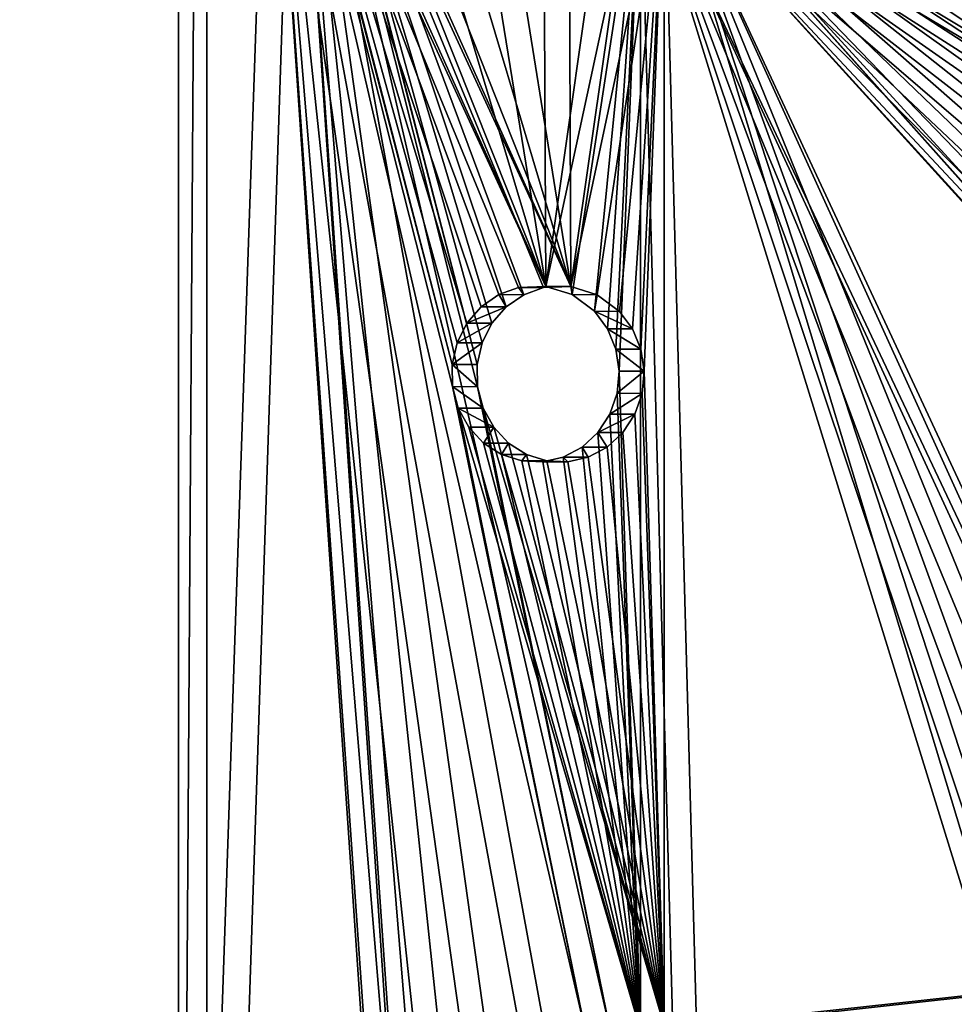
# Model space of a CAD drawing. Units: millimetres. Extents: x -6371 to 2312, y -1039 to 4210.
# Drawn here: x -4375 to -4216, y 247 to 415 of the extents above; entities that cross this region are included whole.
import ezdxf

# ---------------------------------------------------------------- set-up
doc = ezdxf.new("R2010")
doc.units = ezdxf.units.MM
doc.layers.get('0').update_dxf_attribs({"true_color": 0xff5454})

# ---------------------------------------------------------------- blocks, each defined once
blk = doc.blocks.new('Component#11')
at = {"color": 94, "true_color": 0x009900}
for p, q in [((0, 915.28, 234.69), (737.3, 915.28, 234.69)), ((0, 910.48, 220.47), (732.3, 910.48, 220.48)), ((319.05, 867.63, 250.77), (322.7, 868.59, 250.45)), ((322.7, 868.59, 250.45), (322.68, 864.34, 236.05)), ((322.7, 868.59, 250.45), (326.48, 868.66, 250.43)), ((326.48, 868.66, 250.43), (326.47, 864.4, 236.03)), ((326.48, 868.66, 250.43), (330.17, 867.83, 250.71)), ((330.17, 867.83, 250.71), (330.15, 863.57, 236.31)), ((330.17, 867.83, 250.71), (333.51, 866.16, 251.27)), ((315.78, 865.84, 251.38), (319.05, 867.63, 250.77)), ((319.05, 867.63, 250.77), (319.04, 863.38, 236.38)), ((333.51, 866.16, 251.27), (333.5, 861.9, 236.88)), ((333.51, 866.16, 251.27), (336.31, 863.74, 252.09)), ((313.07, 863.33, 252.23), (315.78, 865.84, 251.38)), ((315.78, 865.84, 251.38), (315.76, 861.58, 236.98)), ((311.12, 860.26, 253.26), (313.07, 863.33, 252.23)), ((313.07, 863.33, 252.23), (313.06, 859.07, 237.83)), ((319.04, 863.38, 236.38), (315.76, 861.58, 236.98)), ((322.68, 864.34, 236.05), (319.04, 863.38, 236.38)), ((326.47, 864.4, 236.03), (322.68, 864.34, 236.05)), ((330.15, 863.57, 236.31), (326.47, 864.4, 236.03)), ((333.5, 861.9, 236.88), (330.15, 863.57, 236.31)), ((336.31, 863.74, 252.09), (336.3, 859.48, 237.69)), ((336.31, 863.74, 252.09), (338.39, 860.74, 253.1)), ((315.76, 861.58, 236.98), (313.06, 859.07, 237.83)), ((336.3, 859.48, 237.69), (333.5, 861.9, 236.88)), ((310.03, 856.82, 254.43), (311.12, 860.26, 253.26)), ((311.12, 860.26, 253.26), (311.1, 856, 238.87)), ((338.37, 856.48, 238.71), (336.3, 859.48, 237.69)), ((338.39, 860.74, 253.1), (338.37, 856.48, 238.71)), ((338.39, 860.74, 253.1), (339.61, 857.34, 254.25)), ((313.06, 859.07, 237.83), (311.1, 856, 238.87)), ((309.89, 853.23, 255.64), (310.03, 856.82, 254.43)), ((310.03, 856.82, 254.43), (310.02, 852.56, 240.03)), ((339.59, 853.09, 239.85), (338.37, 856.48, 238.71)), ((339.61, 857.34, 254.25), (339.59, 853.09, 239.85)), ((339.61, 857.34, 254.25), (339.79, 852.69, 255.82)), ((311.1, 856, 238.87), (310.02, 852.56, 240.03)), ((309.89, 853.23, 255.64), (309.87, 848.97, 241.24)), ((310.69, 849.73, 256.82), (309.89, 853.23, 255.64)), ((339.79, 852.69, 255.82), (338.38, 848.22, 257.33)), ((339.78, 848.43, 241.43), (339.59, 853.09, 239.85)), ((339.79, 852.69, 255.82), (339.78, 848.43, 241.43)), ((310.02, 852.56, 240.03), (309.87, 848.97, 241.24)), ((310.69, 849.73, 256.82), (310.68, 845.47, 242.43)), ((312.39, 846.52, 257.9), (310.69, 849.73, 256.82)), ((309.87, 848.97, 241.24), (310.68, 845.47, 242.43)), ((338.38, 848.22, 257.33), (335.53, 844.42, 258.61)), ((338.37, 843.96, 242.94), (339.78, 848.43, 241.43)), ((338.38, 848.22, 257.33), (338.37, 843.96, 242.94)), ((312.39, 846.52, 257.9), (312.38, 842.26, 243.51)), ((314.88, 843.82, 258.81), (312.39, 846.52, 257.9)), ((310.68, 845.47, 242.43), (312.38, 842.26, 243.51)), ((335.53, 844.42, 258.61), (332.54, 842.22, 259.36)), ((335.53, 844.42, 258.61), (335.52, 840.16, 244.22)), ((314.88, 843.82, 258.81), (314.87, 839.56, 244.42)), ((318.01, 841.79, 259.5), (314.88, 843.82, 258.81)), ((335.52, 840.16, 244.22), (338.37, 843.96, 242.94)), ((312.38, 842.26, 243.51), (314.87, 839.56, 244.42)), ((318.01, 841.79, 259.5), (317.99, 837.54, 245.1)), ((321.57, 840.57, 259.91), (318.01, 841.79, 259.5)), ((332.54, 842.22, 259.36), (329.07, 840.79, 259.84)), ((332.54, 842.22, 259.36), (332.53, 837.96, 244.96)), ((314.87, 839.56, 244.42), (317.99, 837.54, 245.1)), ((321.57, 840.57, 259.91), (321.55, 836.31, 245.52)), ((325.33, 840.23, 260.03), (321.57, 840.57, 259.91)), ((325.33, 840.23, 260.03), (325.32, 835.97, 245.63)), ((329.07, 840.79, 259.84), (325.33, 840.23, 260.03)), ((329.07, 840.79, 259.84), (329.06, 836.53, 245.44)), ((332.53, 837.96, 244.96), (335.52, 840.16, 244.22)), ((329.06, 836.53, 245.44), (332.53, 837.96, 244.96)), ((212.94, 836.58, 261.26), (414.68, 836.59, 261.26)), ((317.99, 837.54, 245.1), (321.55, 836.31, 245.52)), ((321.55, 836.31, 245.52), (325.32, 835.97, 245.63)), ((325.32, 835.97, 245.63), (329.06, 836.53, 245.44)), ((213.7, 832.52, 246.8), (414.55, 832.52, 246.8))]:
    blk.add_line(p, q, dxfattribs=at)
mesh = blk.add_polyface(dxfattribs=at)
corners = [(48.71, 836.58, 261.26), (0, 915.28, 234.69), (0, 836.58, 261.26), (48.57, 837.98, 260.79), (122.23, 836.58, 261.26), (78.57, 836.61, 261.25), (78.56, 836.58, 261.26), (212.94, 836.58, 261.26), (310.69, 849.73, 256.82), (309.89, 853.23, 255.64), (312.39, 846.52, 257.9), (314.88, 843.82, 258.81), (318.01, 841.79, 259.5), (321.57, 840.57, 259.91), (325.33, 840.23, 260.03), (414.68, 836.59, 261.26), (329.07, 840.79, 259.84), (332.54, 842.22, 259.36), (335.53, 844.42, 258.61), (338.38, 848.22, 257.33), (339.79, 852.69, 255.82), (411.33, 842.53, 259.25), (408.66, 853.06, 255.69), (549.52, 836.59, 261.26), (493.23, 837.58, 260.92), (492.49, 836.59, 261.26), (498.07, 851.53, 256.21), (549.48, 836.88, 261.16), (582.14, 836.59, 261.26), (579.56, 836.73, 261.21), (579.54, 836.59, 261.26), (649.85, 836.59, 261.26), (649.83, 836.71, 261.22), (737.3, 836.58, 261.26), (680.09, 836.71, 261.22), (680.07, 836.59, 261.26), (446.53, 899.94, 239.87), (737.3, 915.28, 234.69), (160.91, 880.47, 246.44), (149.71, 877.43, 247.47), (59.41, 851.26, 256.3), (55.94, 849.84, 256.78), (52.96, 847.64, 257.52), (50.65, 844.81, 258.48), (49.15, 841.52, 259.59), (63.14, 851.81, 256.12), (66.9, 851.46, 256.23), (70.45, 850.24, 256.65), (73.57, 848.21, 257.33), (76.05, 845.51, 258.24), (78.09, 841.26, 259.68), (139.67, 871.81, 249.36), (131.44, 863.99, 252.01), (125.56, 854.45, 255.22), (122.39, 843.83, 258.81), (172.55, 880.74, 246.35), (183.88, 878.22, 247.2), (194.17, 873.08, 248.93), (202.75, 865.65, 251.44), (209.07, 856.4, 254.57), (212.73, 845.93, 258.1), (322.7, 868.59, 250.45), (319.05, 867.63, 250.77), (315.78, 865.84, 251.38), (313.07, 863.33, 252.23), (311.12, 860.26, 253.26), (310.03, 856.82, 254.43), (326.48, 868.66, 250.43), (435.55, 896.92, 240.88), (330.17, 867.83, 250.71), (333.51, 866.16, 251.27), (336.31, 863.74, 252.09), (338.39, 860.74, 253.1), (339.61, 857.34, 254.25), (425.73, 891.39, 242.75), (417.68, 883.7, 245.35), (411.94, 874.33, 248.51), (408.87, 863.9, 252.04), (457.96, 900.23, 239.77), (469.09, 897.8, 240.59), (479.22, 892.79, 242.28), (487.7, 885.52, 244.73), (493.98, 876.47, 247.79), (497.65, 866.21, 251.25), (560.68, 850.61, 256.52), (557.05, 849.19, 257), (553.93, 846.94, 257.76), (551.53, 844, 258.75), (550.01, 840.57, 259.91), (564.57, 851.08, 256.36), (568.46, 850.58, 256.53), (572.08, 849.15, 257.02), (575.19, 846.88, 257.78), (577.57, 843.9, 258.79), (579.07, 840.44, 259.96), (653.84, 847.26, 257.65), (651.47, 844.04, 258.74), (650.1, 840.32, 260), (657.05, 849.76, 256.81), (660.85, 851.33, 256.28), (664.96, 851.87, 256.1), (669.07, 851.33, 256.28), (672.87, 849.76, 256.81), (676.08, 847.26, 257.65), (678.45, 844.04, 258.74), (679.82, 840.32, 260)]
mesh.append_faces([[corners[k] for k in face] for face in [(0, 1, 2), (4, 5, 6), (23, 24, 25), (28, 29, 30), (33, 34, 35)]], dxfattribs={"vtx0": -1, "color": 94})
mesh.append_faces([[corners[k] for k in face] for face in [(8, 7, 10), (10, 7, 11), (11, 7, 12), (12, 7, 13), (13, 7, 14), (14, 15, 16), (16, 15, 17), (17, 15, 18), (18, 15, 19), (19, 15, 20), (24, 23, 26), (1, 36, 37), (38, 1, 39), (40, 1, 41), (41, 1, 42), (42, 1, 43), (43, 1, 44), (44, 1, 3), (39, 50, 51), (51, 5, 52), (52, 5, 53), (53, 5, 54), (54, 5, 4), (61, 60, 62), (62, 7, 63), (63, 7, 64), (64, 7, 65), (65, 7, 66), (66, 7, 9), (36, 67, 68), (68, 20, 74), (74, 20, 75), (75, 20, 76), (76, 20, 77), (77, 20, 22), (84, 26, 85), (85, 26, 86), (86, 26, 87), (87, 26, 88), (88, 26, 27), (95, 28, 96), (96, 28, 97), (97, 28, 32), (37, 34, 33)]], dxfattribs={"vtx0": -1, "vtx1": -1, "color": 94})
mesh.append_faces([[corners[k] for k in face] for face in [(36, 1, 38), (39, 1, 40), (36, 60, 61), (37, 26, 84), (37, 29, 28), (37, 28, 95)]], dxfattribs={"vtx0": -1, "vtx1": -1, "vtx2": -1, "color": 94})
mesh.append_faces([[corners[k] for k in face] for face in [(1, 0, 3), (7, 8, 9), (14, 7, 15), (20, 15, 21), (20, 21, 22), (26, 23, 27), (39, 40, 45), (39, 45, 46), (39, 46, 47), (39, 47, 48), (39, 48, 49), (39, 49, 50), (51, 50, 5), (36, 38, 55), (36, 55, 56), (36, 56, 57), (36, 57, 58), (36, 58, 59), (36, 59, 60), (62, 60, 7), (36, 61, 67), (68, 67, 69), (68, 69, 70), (68, 70, 71), (68, 71, 72), (68, 72, 73), (68, 73, 20), (37, 36, 78), (37, 78, 79), (37, 79, 80), (37, 80, 81), (37, 81, 82), (37, 82, 83), (37, 83, 26), (37, 84, 89), (37, 89, 90), (37, 90, 91), (37, 91, 92), (37, 92, 93), (37, 93, 94), (37, 94, 29), (37, 95, 98), (37, 98, 99), (37, 99, 100), (37, 100, 101), (37, 101, 102), (37, 102, 103), (37, 103, 104), (37, 104, 105), (37, 105, 34)]], dxfattribs={"vtx0": -1, "vtx2": -1, "color": 94})
mesh.append_faces([[corners[k] for k in face] for face in [(31, 32, 28)]], dxfattribs={"vtx1": -1, "color": 94})
mesh = blk.add_polyface(dxfattribs=at)
corners = [(0, 915.28, 234.69), (732.3, 910.48, 220.48), (0, 910.48, 220.47), (737.3, 915.28, 234.69), (737.3, 910.48, 220.47)]
mesh.append_faces([[corners[k] for k in face] for face in [(0, 1, 2)]], dxfattribs={"vtx0": -1, "color": 94})
mesh.append_faces([[corners[k] for k in face] for face in [(1, 0, 3)]], dxfattribs={"vtx0": -1, "vtx2": -1, "color": 94})
mesh.append_faces([[corners[k] for k in face] for face in [(3, 4, 1)]], dxfattribs={"vtx2": -1, "color": 94})
mesh = blk.add_polyface(dxfattribs=at)
corners = [(0, 910.48, 220.47), (161.66, 876.39, 231.99), (0, 832.52, 246.8), (446.57, 895.58, 225.5), (732.3, 910.48, 220.48), (150.46, 873.35, 233.01), (59.4, 847.15, 241.86), (55.93, 845.73, 242.34), (52.94, 843.53, 243.08), (50.63, 840.7, 244.04), (49.14, 837.41, 245.15), (48.56, 833.87, 246.34), (63.13, 847.7, 241.67), (66.89, 847.35, 241.79), (70.44, 846.13, 242.2), (73.55, 844.1, 242.89), (76.03, 841.4, 243.8), (78.07, 837.15, 245.23), (140.42, 867.73, 234.91), (78.55, 832.52, 246.8), (132.19, 859.91, 237.55), (126.31, 850.37, 240.77), (123.14, 839.75, 244.36), (122.99, 832.52, 246.8), (173.3, 876.66, 231.89), (184.63, 874.14, 232.74), (194.92, 869, 234.48), (203.5, 861.57, 236.99), (209.82, 852.32, 240.11), (213.48, 841.85, 243.65), (322.68, 864.34, 236.05), (319.04, 863.38, 236.38), (213.7, 832.52, 246.8), (315.76, 861.58, 236.98), (313.06, 859.07, 237.83), (311.1, 856, 238.87), (310.02, 852.56, 240.03), (309.87, 848.97, 241.24), (326.47, 864.4, 236.03), (435.59, 892.57, 226.52), (330.15, 863.57, 236.31), (333.5, 861.9, 236.88), (336.3, 859.48, 237.69), (338.37, 856.48, 238.71), (339.59, 853.09, 239.85), (339.78, 848.43, 241.43), (425.76, 887.04, 228.39), (417.72, 879.34, 230.99), (411.97, 869.98, 234.15), (408.9, 859.54, 237.67), (408.69, 848.71, 241.33), (457.99, 895.88, 225.4), (469.13, 893.45, 226.23), (479.26, 888.43, 227.92), (487.74, 881.17, 230.37), (494.01, 872.12, 233.43), (497.68, 861.86, 236.89), (498.11, 847.18, 241.85), (560.68, 846.37, 242.12), (557.05, 844.96, 242.6), (553.93, 842.71, 243.36), (551.53, 839.77, 244.35), (550.01, 836.33, 245.51), (549.48, 832.65, 246.75), (564.57, 846.85, 241.96), (568.46, 846.35, 242.13), (572.08, 844.92, 242.61), (575.19, 842.64, 243.38), (577.57, 839.67, 244.38), (579.07, 836.21, 245.55), (579.56, 832.5, 246.8), (653.84, 843.25, 243.18), (651.47, 840.02, 244.27), (650.1, 836.3, 245.52), (649.83, 832.69, 246.74), (657.05, 845.74, 242.33), (660.85, 847.32, 241.8), (664.96, 847.85, 241.62), (669.07, 847.32, 241.8), (672.87, 845.74, 242.33), (676.08, 843.25, 243.18), (678.45, 840.02, 244.27), (679.82, 836.3, 245.52), (680.09, 832.69, 246.74), (737.3, 832.52, 246.8), (680.06, 832.52, 246.8), (737.3, 910.48, 220.47), (649.86, 832.52, 246.8), (493.27, 833.23, 246.56), (549.5, 832.52, 246.8), (492.73, 832.52, 246.8), (325.32, 835.97, 245.63), (414.55, 832.52, 246.8), (321.55, 836.31, 245.52), (317.99, 837.54, 245.1), (314.87, 839.56, 244.42), (312.38, 842.26, 243.51), (310.68, 845.47, 242.43), (329.06, 836.53, 245.44), (332.53, 837.96, 244.96), (335.52, 840.16, 244.22), (338.37, 843.96, 242.94), (411.37, 838.18, 244.89), (48.69, 832.52, 246.8)]
mesh.append_faces([[corners[k] for k in face] for face in [(19, 22, 23), (83, 84, 85), (84, 4, 86), (88, 89, 90)]], dxfattribs={"vtx0": -1, "color": 94})
mesh.append_faces([[corners[k] for k in face] for face in [(0, 1, 2), (6, 5, 12), (12, 5, 13), (13, 5, 14), (14, 5, 15), (15, 5, 16), (16, 5, 17), (17, 18, 19), (1, 3, 24), (24, 3, 25), (25, 3, 26), (26, 3, 27), (27, 3, 28), (28, 3, 29), (29, 31, 32), (30, 3, 38), (38, 39, 40), (40, 39, 41), (41, 39, 42), (42, 39, 43), (43, 39, 44), (44, 39, 45), (3, 4, 51), (51, 4, 52), (52, 4, 53), (53, 4, 54), (54, 4, 55), (55, 4, 56), (56, 4, 57), (58, 4, 64), (64, 4, 65), (65, 4, 66), (66, 4, 67), (67, 4, 68), (68, 4, 69), (69, 4, 70), (71, 4, 75), (75, 4, 76), (76, 4, 77), (77, 4, 78), (78, 4, 79), (79, 4, 80), (80, 4, 81), (81, 4, 82), (82, 4, 83), (89, 57, 63), (32, 91, 92), (91, 32, 93), (93, 32, 94), (94, 32, 95), (95, 32, 96), (96, 32, 97), (97, 32, 37), (92, 45, 102), (102, 45, 50)]], dxfattribs={"vtx0": -1, "vtx1": -1, "color": 94})
mesh.append_faces([[corners[k] for k in face] for face in [(1, 0, 3), (2, 5, 6), (29, 3, 30), (57, 4, 58), (70, 4, 71), (84, 83, 4)]], dxfattribs={"vtx0": -1, "vtx1": -1, "vtx2": -1, "color": 94})
mesh.append_faces([[corners[k] for k in face] for face in [(3, 0, 4), (2, 1, 5), (2, 6, 7), (2, 7, 8), (2, 8, 9), (2, 9, 10), (2, 10, 11), (17, 5, 18), (19, 18, 20), (19, 20, 21), (19, 21, 22), (29, 30, 31), (32, 31, 33), (32, 33, 34), (32, 34, 35), (32, 35, 36), (32, 36, 37), (38, 3, 39), (45, 39, 46), (45, 46, 47), (45, 47, 48), (45, 48, 49), (45, 49, 50), (57, 58, 59), (57, 59, 60), (57, 60, 61), (57, 61, 62), (57, 62, 63), (70, 71, 72), (70, 72, 73), (70, 73, 74), (89, 88, 57), (92, 91, 98), (92, 98, 99), (92, 99, 100), (92, 100, 101), (92, 101, 45)]], dxfattribs={"vtx0": -1, "vtx2": -1, "color": 94})
mesh.append_faces([[corners[k] for k in face] for face in [(87, 70, 74), (103, 2, 11)]], dxfattribs={"vtx1": -1, "color": 94})
mesh = blk.add_polyface(dxfattribs=at)
corners = [(322.7, 868.59, 250.45), (319.04, 863.38, 236.38), (322.68, 864.34, 236.05), (319.05, 867.63, 250.77)]
mesh.append_faces([[corners[k] for k in face] for face in [(0, 1, 2), (1, 0, 3)]], dxfattribs={"vtx0": -1, "color": 94})
mesh = blk.add_polyface(dxfattribs=at)
corners = [(326.48, 868.66, 250.43), (322.68, 864.34, 236.05), (326.47, 864.4, 236.03), (322.7, 868.59, 250.45)]
mesh.append_faces([[corners[k] for k in face] for face in [(0, 1, 2), (1, 0, 3)]], dxfattribs={"vtx0": -1, "color": 94})
mesh = blk.add_polyface(dxfattribs=at)
corners = [(330.15, 863.57, 236.31), (326.48, 868.66, 250.43), (326.47, 864.4, 236.03), (330.17, 867.83, 250.71)]
mesh.append_faces([[corners[k] for k in face] for face in [(0, 1, 2), (1, 0, 3)]], dxfattribs={"vtx0": -1, "color": 94})
mesh = blk.add_polyface(dxfattribs=at)
corners = [(333.5, 861.9, 236.88), (330.17, 867.83, 250.71), (330.15, 863.57, 236.31), (333.51, 866.16, 251.27)]
mesh.append_faces([[corners[k] for k in face] for face in [(0, 1, 2), (1, 0, 3)]], dxfattribs={"vtx0": -1, "color": 94})
mesh = blk.add_polyface(dxfattribs=at)
corners = [(319.05, 867.63, 250.77), (315.76, 861.58, 236.98), (319.04, 863.38, 236.38), (315.78, 865.84, 251.38)]
mesh.append_faces([[corners[k] for k in face] for face in [(0, 1, 2), (1, 0, 3)]], dxfattribs={"vtx0": -1, "color": 94})
mesh = blk.add_polyface(dxfattribs=at)
corners = [(336.3, 859.48, 237.69), (333.51, 866.16, 251.27), (333.5, 861.9, 236.88), (336.31, 863.74, 252.09)]
mesh.append_faces([[corners[k] for k in face] for face in [(0, 1, 2), (1, 0, 3)]], dxfattribs={"vtx0": -1, "color": 94})
mesh = blk.add_polyface(dxfattribs=at)
corners = [(315.76, 861.58, 236.98), (313.07, 863.33, 252.23), (313.06, 859.07, 237.83), (315.78, 865.84, 251.38)]
mesh.append_faces([[corners[k] for k in face] for face in [(0, 1, 2), (1, 0, 3)]], dxfattribs={"vtx0": -1, "color": 94})
mesh = blk.add_polyface(dxfattribs=at)
corners = [(313.06, 859.07, 237.83), (311.12, 860.26, 253.26), (311.1, 856, 238.87), (313.07, 863.33, 252.23)]
mesh.append_faces([[corners[k] for k in face] for face in [(0, 1, 2), (1, 0, 3)]], dxfattribs={"vtx0": -1, "color": 94})
mesh = blk.add_polyface(dxfattribs=at)
corners = [(338.39, 860.74, 253.1), (336.3, 859.48, 237.69), (338.37, 856.48, 238.71), (336.31, 863.74, 252.09)]
mesh.append_faces([[corners[k] for k in face] for face in [(0, 1, 2), (1, 0, 3)]], dxfattribs={"vtx0": -1, "color": 94})
mesh = blk.add_polyface(dxfattribs=at)
corners = [(311.1, 856, 238.87), (310.03, 856.82, 254.43), (310.02, 852.56, 240.03), (311.12, 860.26, 253.26)]
mesh.append_faces([[corners[k] for k in face] for face in [(0, 1, 2), (1, 0, 3)]], dxfattribs={"vtx0": -1, "color": 94})
mesh = blk.add_polyface(dxfattribs=at)
corners = [(339.61, 857.34, 254.25), (338.37, 856.48, 238.71), (339.59, 853.09, 239.85), (338.39, 860.74, 253.1)]
mesh.append_faces([[corners[k] for k in face] for face in [(0, 1, 2), (1, 0, 3)]], dxfattribs={"vtx0": -1, "color": 94})
mesh = blk.add_polyface(dxfattribs=at)
corners = [(310.02, 852.56, 240.03), (309.89, 853.23, 255.64), (309.87, 848.97, 241.24), (310.03, 856.82, 254.43)]
mesh.append_faces([[corners[k] for k in face] for face in [(0, 1, 2), (1, 0, 3)]], dxfattribs={"vtx0": -1, "color": 94})
mesh = blk.add_polyface(dxfattribs=at)
corners = [(339.79, 852.69, 255.82), (339.59, 853.09, 239.85), (339.78, 848.43, 241.43), (339.61, 857.34, 254.25)]
mesh.append_faces([[corners[k] for k in face] for face in [(0, 1, 2), (1, 0, 3)]], dxfattribs={"vtx0": -1, "color": 94})
mesh = blk.add_polyface(dxfattribs=at)
corners = [(309.87, 848.97, 241.24), (310.69, 849.73, 256.82), (310.68, 845.47, 242.43), (309.89, 853.23, 255.64)]
mesh.append_faces([[corners[k] for k in face] for face in [(0, 1, 2), (1, 0, 3)]], dxfattribs={"vtx0": -1, "color": 94})
mesh = blk.add_polyface(dxfattribs=at)
corners = [(338.38, 848.22, 257.33), (339.78, 848.43, 241.43), (338.37, 843.96, 242.94), (339.79, 852.69, 255.82)]
mesh.append_faces([[corners[k] for k in face] for face in [(0, 1, 2), (1, 0, 3)]], dxfattribs={"vtx0": -1, "color": 94})
mesh = blk.add_polyface(dxfattribs=at)
corners = [(310.68, 845.47, 242.43), (312.39, 846.52, 257.9), (312.38, 842.26, 243.51), (310.69, 849.73, 256.82)]
mesh.append_faces([[corners[k] for k in face] for face in [(0, 1, 2), (1, 0, 3)]], dxfattribs={"vtx0": -1, "color": 94})
mesh = blk.add_polyface(dxfattribs=at)
corners = [(335.53, 844.42, 258.61), (338.37, 843.96, 242.94), (335.52, 840.16, 244.22), (338.38, 848.22, 257.33)]
mesh.append_faces([[corners[k] for k in face] for face in [(0, 1, 2), (1, 0, 3)]], dxfattribs={"vtx0": -1, "color": 94})
mesh = blk.add_polyface(dxfattribs=at)
corners = [(312.38, 842.26, 243.51), (314.88, 843.82, 258.81), (314.87, 839.56, 244.42), (312.39, 846.52, 257.9)]
mesh.append_faces([[corners[k] for k in face] for face in [(0, 1, 2), (1, 0, 3)]], dxfattribs={"vtx0": -1, "color": 94})
mesh = blk.add_polyface(dxfattribs=at)
corners = [(332.53, 837.96, 244.96), (335.53, 844.42, 258.61), (335.52, 840.16, 244.22), (332.54, 842.22, 259.36)]
mesh.append_faces([[corners[k] for k in face] for face in [(0, 1, 2), (1, 0, 3)]], dxfattribs={"vtx0": -1, "color": 94})
mesh = blk.add_polyface(dxfattribs=at)
corners = [(314.88, 843.82, 258.81), (317.99, 837.54, 245.1), (314.87, 839.56, 244.42), (318.01, 841.79, 259.5)]
mesh.append_faces([[corners[k] for k in face] for face in [(0, 1, 2), (1, 0, 3)]], dxfattribs={"vtx0": -1, "color": 94})
mesh = blk.add_polyface(dxfattribs=at)
corners = [(318.01, 841.79, 259.5), (321.55, 836.31, 245.52), (317.99, 837.54, 245.1), (321.57, 840.57, 259.91)]
mesh.append_faces([[corners[k] for k in face] for face in [(0, 1, 2), (1, 0, 3)]], dxfattribs={"vtx0": -1, "color": 94})
mesh = blk.add_polyface(dxfattribs=at)
corners = [(329.06, 836.53, 245.44), (332.54, 842.22, 259.36), (332.53, 837.96, 244.96), (329.07, 840.79, 259.84)]
mesh.append_faces([[corners[k] for k in face] for face in [(0, 1, 2), (1, 0, 3)]], dxfattribs={"vtx0": -1, "color": 94})
mesh = blk.add_polyface(dxfattribs=at)
corners = [(321.57, 840.57, 259.91), (325.32, 835.97, 245.63), (321.55, 836.31, 245.52), (325.33, 840.23, 260.03)]
mesh.append_faces([[corners[k] for k in face] for face in [(0, 1, 2), (1, 0, 3)]], dxfattribs={"vtx0": -1, "color": 94})
mesh = blk.add_polyface(dxfattribs=at)
corners = [(325.32, 835.97, 245.63), (329.07, 840.79, 259.84), (329.06, 836.53, 245.44), (325.33, 840.23, 260.03)]
mesh.append_faces([[corners[k] for k in face] for face in [(0, 1, 2), (1, 0, 3)]], dxfattribs={"vtx0": -1, "color": 94})
mesh = blk.add_polyface(dxfattribs=at)
corners = [(122.62, 754.83, 279.77), (122.17, 832.69, 262.14), (122.03, 756.55, 279.38), (124.93, 821.65, 264.64), (130.45, 811.63, 266.91), (182.71, 754.83, 279.77), (138.38, 803.29, 268.8), (148.2, 797.16, 270.19), (159.28, 793.64, 270.98), (170.9, 792.95, 271.14), (182.32, 795.15, 270.64), (192.8, 800.07, 269.53), (185.67, 761.85, 278.18), (190.38, 767.95, 276.8), (196.51, 772.69, 275.73), (201.66, 807.42, 267.86), (203.68, 775.76, 275.03), (208.33, 816.71, 265.76), (211.4, 776.96, 274.76), (213.1, 831.09, 262.5), (219.17, 776.2, 274.93), (241.6, 754.83, 279.77), (343.35, 760.19, 278.56), (342.6, 763.95, 277.71), (345.08, 756.76, 279.34), (346.8, 754.83, 279.77), (414.68, 836.59, 261.26), (212.94, 836.58, 261.26), (226.5, 773.55, 275.53), (232.89, 769.17, 276.53), (237.92, 763.34, 277.85), (241.29, 756.46, 279.4), (346.31, 774.57, 275.3), (344.13, 771.39, 276.02), (342.86, 767.77, 276.84), (349.26, 777.08, 274.73), (352.78, 778.77, 274.35), (356.63, 779.52, 274.18), (360.54, 779.26, 274.24), (364.25, 778.03, 274.52), (367.51, 775.9, 275), (370.1, 773.02, 275.65), (371.84, 769.57, 276.43), (372.6, 765.8, 277.29), (93.95, 754.83, 279.77), (0, 836.58, 261.26), (0, 754.83, 279.77), (50.23, 830.88, 262.55), (48.94, 834.35, 261.76), (48.71, 836.58, 261.26), (52.37, 827.84, 263.24), (55.22, 825.42, 263.79), (58.59, 823.76, 264.16), (62.28, 822.99, 264.34), (66.06, 823.13, 264.3), (69.68, 824.19, 264.06), (72.91, 826.1, 263.63), (75.55, 828.74, 263.03), (77.43, 831.94, 262.31), (78.56, 836.58, 261.26), (94.04, 755.24, 279.68), (122.23, 836.58, 261.26), (95.89, 758.64, 278.91), (98.56, 761.47, 278.27), (101.89, 763.53, 277.8), (105.64, 764.69, 277.54), (109.57, 764.88, 277.5), (113.42, 764.07, 277.68), (116.93, 762.33, 278.07), (119.87, 759.77, 278.66), (474.69, 754.83, 279.77), (368.86, 755.17, 279.7), (368.46, 754.83, 279.77), (371.05, 758.34, 278.98), (372.33, 761.96, 278.16), (416.71, 832.86, 262.1), (424.46, 824.64, 263.96), (434.07, 818.59, 265.33), (444.92, 815.1, 266.12), (456.33, 814.39, 266.28), (467.55, 816.51, 265.8), (477.87, 821.31, 264.72), (474.74, 755.58, 279.6), (478.45, 766.45, 277.14), (486.61, 828.5, 263.09), (484.86, 776.06, 274.96), (493.55, 783.78, 273.22), (492.49, 836.59, 261.26), (549.52, 836.59, 261.26), (503.95, 789.1, 272.01), (515.39, 791.67, 271.43), (527.11, 791.34, 271.5), (538.36, 788.12, 272.23), (548.39, 782.22, 273.57), (556.55, 774.02, 275.43), (549.98, 833.09, 262.05), (551.46, 829.54, 262.85), (553.84, 826.48, 263.54), (556.94, 824.14, 264.08), (562.31, 764.07, 277.68), (560.56, 822.65, 264.41), (564.44, 822.13, 264.53), (564.14, 754.83, 279.77), (644.83, 754.83, 279.77), (568.34, 822.61, 264.42), (571.97, 824.06, 264.09), (575.09, 826.38, 263.57), (577.5, 829.4, 262.88), (579.01, 832.91, 262.09), (579.02, 832.94, 262.08), (579.54, 836.59, 261.26), (582.14, 836.59, 261.26), (643.91, 756.92, 279.3), (642.77, 764.43, 277.6), (737.3, 754.83, 279.77), (702.49, 759.07, 278.81), (700.97, 754.83, 279.77), (703.06, 766.64, 277.1), (649.85, 836.59, 261.26), (643.63, 771.98, 275.89), (646.44, 779.06, 274.29), (651.01, 785.2, 272.89), (650.52, 833.04, 262.06), (652.12, 829.66, 262.83), (657.04, 790, 271.81), (654.54, 826.77, 263.48), (657.63, 824.57, 263.98), (664.13, 793.13, 271.1), (661.17, 823.19, 264.29), (664.96, 822.72, 264.4), (671.81, 794.39, 270.81), (668.75, 823.19, 264.29), (672.3, 824.57, 263.98), (679.55, 793.7, 270.97), (675.38, 826.77, 263.48), (677.8, 829.66, 262.83), (679.4, 833.04, 262.06), (680.07, 836.59, 261.26), (686.86, 791.09, 271.56), (737.3, 836.58, 261.26), (693.24, 786.75, 272.54), (698.27, 780.96, 273.86), (701.62, 774.1, 275.41)]
mesh.append_faces([[corners[k] for k in face] for face in [(24, 21, 25), (19, 26, 27), (44, 45, 46), (45, 48, 49), (70, 71, 72), (114, 115, 116)]], dxfattribs={"vtx0": -1, "color": 94})
mesh.append_faces([[corners[k] for k in face] for face in [(0, 1, 2), (1, 0, 3), (3, 0, 4), (4, 5, 6), (6, 5, 7), (7, 5, 8), (8, 5, 9), (9, 5, 10), (10, 5, 11), (11, 14, 15), (15, 16, 17), (17, 18, 19), (22, 21, 24), (32, 21, 33), (33, 21, 34), (34, 21, 23), (47, 44, 50), (50, 44, 51), (51, 44, 52), (52, 44, 53), (53, 44, 54), (54, 44, 55), (55, 44, 56), (56, 44, 57), (57, 44, 58), (58, 44, 59), (59, 60, 61), (61, 69, 1), (71, 70, 73), (73, 70, 74), (74, 70, 43), (75, 70, 76), (76, 70, 77), (77, 70, 78), (78, 70, 79), (79, 70, 80), (80, 70, 81), (81, 83, 84), (84, 86, 87), (87, 86, 88), (88, 94, 95), (95, 94, 96), (96, 94, 97), (97, 94, 98), (98, 99, 100), (100, 99, 101), (101, 103, 104), (104, 103, 105), (105, 103, 106), (106, 103, 107), (107, 103, 108), (108, 103, 109), (109, 103, 110), (110, 103, 111), (115, 114, 117), (118, 121, 122), (122, 121, 123), (123, 124, 125), (125, 124, 126), (126, 127, 128), (128, 127, 129), (129, 130, 131), (131, 130, 132), (132, 133, 134), (134, 133, 135), (135, 133, 136), (136, 133, 137), (137, 138, 139), (139, 117, 114)]], dxfattribs={"vtx0": -1, "vtx1": -1, "color": 94})
mesh.append_faces([[corners[k] for k in face] for face in [(26, 19, 20), (26, 21, 32), (45, 44, 47), (43, 70, 75)]], dxfattribs={"vtx0": -1, "vtx1": -1, "vtx2": -1, "color": 94})
mesh.append_faces([[corners[k] for k in face] for face in [(4, 0, 5), (11, 5, 12), (11, 12, 13), (11, 13, 14), (15, 14, 16), (17, 16, 18), (19, 18, 20), (21, 22, 23), (26, 20, 28), (26, 28, 29), (26, 29, 30), (26, 30, 31), (26, 31, 21), (26, 32, 35), (26, 35, 36), (26, 36, 37), (26, 37, 38), (26, 38, 39), (26, 39, 40), (26, 40, 41), (26, 41, 42), (26, 42, 43), (45, 47, 48), (59, 44, 60), (61, 60, 62), (61, 62, 63), (61, 63, 64), (61, 64, 65), (61, 65, 66), (61, 66, 67), (61, 67, 68), (61, 68, 69), (1, 69, 2), (43, 75, 26), (81, 70, 82), (81, 82, 83), (84, 83, 85), (84, 85, 86), (88, 86, 89), (88, 89, 90), (88, 90, 91), (88, 91, 92), (88, 92, 93), (88, 93, 94), (98, 94, 99), (101, 99, 102), (101, 102, 103), (111, 103, 112), (111, 112, 113), (113, 118, 111), (118, 113, 119), (118, 119, 120), (118, 120, 121), (123, 121, 124), (126, 124, 127), (129, 127, 130), (132, 130, 133), (137, 133, 138), (139, 138, 140), (139, 140, 141), (139, 141, 142), (139, 142, 117)]], dxfattribs={"vtx0": -1, "vtx2": -1, "color": 94})
mesh = blk.add_polyface(dxfattribs=at)
corners = [(48.69, 832.52, 246.8), (0, 752.27, 264.97), (0, 832.52, 246.8), (48.92, 830.24, 247.31), (50.22, 826.77, 248.1), (94.14, 752.27, 264.97), (52.35, 823.73, 248.79), (55.2, 821.31, 249.34), (58.58, 819.65, 249.71), (62.27, 818.88, 249.89), (66.04, 819.02, 249.85), (69.66, 820.08, 249.61), (72.89, 821.99, 249.18), (75.53, 824.63, 248.59), (77.42, 827.83, 247.86), (78.55, 832.52, 246.8), (94.26, 752.75, 264.86), (122.99, 832.52, 246.8), (96.1, 756.16, 264.09), (98.78, 758.98, 263.45), (102.1, 761.05, 262.99), (105.86, 762.21, 262.72), (109.79, 762.39, 262.68), (113.64, 761.59, 262.86), (117.15, 759.85, 263.26), (120.08, 757.28, 263.84), (122.93, 828.61, 247.68), (122.25, 754.07, 264.57), (122.86, 752.27, 264.97), (414.55, 832.52, 246.8), (213.85, 827.01, 248.05), (213.7, 832.52, 246.8), (219.69, 773.78, 260.1), (227.01, 771.13, 260.7), (233.4, 766.75, 261.69), (238.44, 760.92, 263.01), (241.8, 754.04, 264.57), (242.15, 752.27, 264.97), (346.32, 771.77, 260.56), (344.14, 768.6, 261.28), (342.87, 764.97, 262.1), (342.61, 761.16, 262.96), (349.28, 774.29, 259.99), (352.79, 775.98, 259.6), (356.64, 776.72, 259.43), (360.55, 776.47, 259.49), (364.27, 775.24, 259.77), (367.52, 773.11, 260.25), (370.11, 770.23, 260.91), (371.85, 766.78, 261.69), (372.61, 763.01, 262.54), (649.86, 832.52, 246.8), (642.89, 761.55, 262.87), (579.56, 832.5, 246.8), (643.75, 769.09, 261.16), (646.56, 776.17, 259.56), (651.13, 782.32, 258.17), (650.52, 829.03, 247.59), (652.12, 825.64, 248.36), (657.16, 787.12, 257.08), (654.54, 822.76, 249.01), (657.63, 820.56, 249.51), (664.25, 790.25, 256.37), (661.17, 819.18, 249.82), (664.96, 818.71, 249.93), (671.93, 791.51, 256.09), (668.75, 819.18, 249.82), (672.3, 820.56, 249.51), (679.67, 790.82, 256.24), (675.38, 822.76, 249.01), (677.8, 825.64, 248.36), (679.4, 829.03, 247.59), (680.06, 832.52, 246.8), (686.98, 788.21, 256.83), (737.3, 832.52, 246.8), (693.36, 783.87, 257.82), (698.39, 778.08, 259.13), (701.74, 771.22, 260.68), (703.18, 763.76, 262.37), (702.61, 756.19, 264.09), (737.3, 752.27, 264.97), (701.2, 752.27, 264.97), (368.87, 752.37, 264.95), (475.48, 752.27, 264.97), (368.75, 752.27, 264.97), (371.06, 755.55, 264.23), (372.34, 759.17, 263.41), (416.75, 828.5, 247.71), (424.49, 820.28, 249.57), (434.1, 814.23, 250.94), (444.96, 810.74, 251.73), (456.36, 810.03, 251.89), (467.59, 812.14, 251.41), (477.9, 816.95, 250.32), (475.54, 753.16, 264.77), (479.25, 764.04, 262.31), (486.65, 824.14, 248.7), (485.66, 773.64, 260.13), (494.35, 781.36, 258.39), (492.73, 832.52, 246.8), (549.5, 832.52, 246.8), (504.75, 786.68, 257.18), (516.19, 789.26, 256.6), (527.92, 788.92, 256.67), (539.16, 785.7, 257.4), (549.19, 779.8, 258.74), (557.35, 771.6, 260.59), (549.98, 828.85, 247.63), (551.46, 825.3, 248.43), (553.84, 822.25, 249.12), (556.94, 819.9, 249.66), (560.56, 818.41, 249.99), (563.11, 761.65, 262.85), (564.44, 817.89, 250.11), (564.97, 752.27, 264.97), (568.34, 818.37, 250), (644.81, 752.27, 264.97), (571.97, 819.82, 249.67), (575.09, 822.14, 249.15), (577.5, 825.17, 248.46), (579.01, 828.66, 247.67), (579.02, 828.7, 247.66), (644.03, 754.04, 264.57), (345.09, 753.97, 264.59), (346.61, 752.27, 264.97), (343.36, 757.4, 263.81), (131.21, 807.55, 252.45), (183.2, 752.27, 264.97), (125.69, 817.57, 250.18), (139.13, 799.21, 254.34), (148.95, 793.08, 255.73), (160.03, 789.56, 256.53), (171.65, 788.87, 256.68), (183.07, 791.07, 256.19), (183.21, 752.37, 264.95), (193.55, 795.99, 255.07), (186.19, 759.43, 263.35), (190.9, 765.53, 261.97), (197.03, 770.27, 260.9), (202.41, 803.34, 253.41), (204.19, 773.34, 260.2), (209.08, 812.63, 251.3), (211.92, 774.54, 259.93)]
mesh.append_faces([[corners[k] for k in face] for face in [(0, 1, 2), (29, 30, 31), (79, 80, 81), (82, 83, 84), (37, 123, 124)]], dxfattribs={"vtx0": -1, "color": 94})
mesh.append_faces([[corners[k] for k in face] for face in [(1, 4, 5), (5, 15, 16), (16, 17, 18), (18, 17, 19), (19, 17, 20), (20, 17, 21), (21, 17, 22), (22, 17, 23), (23, 17, 24), (24, 17, 25), (25, 26, 27), (27, 26, 28), (32, 29, 33), (33, 29, 34), (34, 29, 35), (35, 29, 36), (36, 29, 37), (38, 29, 42), (42, 29, 43), (43, 29, 44), (44, 29, 45), (45, 29, 46), (46, 29, 47), (47, 29, 48), (48, 29, 49), (49, 29, 50), (51, 52, 53), (52, 51, 54), (54, 51, 55), (55, 51, 56), (56, 58, 59), (59, 61, 62), (62, 64, 65), (65, 67, 68), (68, 72, 73), (73, 74, 75), (75, 74, 76), (76, 74, 77), (77, 74, 78), (80, 78, 74), (87, 50, 29), (83, 93, 94), (94, 93, 95), (95, 96, 97), (97, 96, 98), (98, 100, 101), (101, 100, 102), (102, 100, 103), (103, 100, 104), (104, 100, 105), (105, 100, 106), (106, 111, 112), (112, 113, 114), (114, 115, 116), (116, 53, 122), (122, 53, 52), (123, 37, 125), (125, 37, 41), (28, 126, 127), (126, 28, 128), (128, 28, 26), (127, 133, 134), (134, 135, 136), (136, 135, 137), (137, 135, 138), (138, 139, 140), (140, 141, 142), (142, 30, 32)]], dxfattribs={"vtx0": -1, "vtx1": -1, "color": 94})
mesh.append_faces([[corners[k] for k in face] for face in [(30, 29, 32), (37, 29, 38), (83, 50, 87)]], dxfattribs={"vtx0": -1, "vtx1": -1, "vtx2": -1, "color": 94})
mesh.append_faces([[corners[k] for k in face] for face in [(1, 0, 3), (1, 3, 4), (5, 4, 6), (5, 6, 7), (5, 7, 8), (5, 8, 9), (5, 9, 10), (5, 10, 11), (5, 11, 12), (5, 12, 13), (5, 13, 14), (5, 14, 15), (16, 15, 17), (25, 17, 26), (37, 38, 39), (37, 39, 40), (37, 40, 41), (56, 51, 57), (56, 57, 58), (59, 58, 60), (59, 60, 61), (62, 61, 63), (62, 63, 64), (65, 64, 66), (65, 66, 67), (68, 67, 69), (68, 69, 70), (68, 70, 71), (68, 71, 72), (73, 72, 74), (80, 79, 78), (83, 82, 85), (83, 85, 86), (83, 86, 50), (83, 87, 88), (83, 88, 89), (83, 89, 90), (83, 90, 91), (83, 91, 92), (83, 92, 93), (95, 93, 96), (98, 96, 99), (98, 99, 100), (106, 100, 107), (106, 107, 108), (106, 108, 109), (106, 109, 110), (106, 110, 111), (112, 111, 113), (114, 113, 115), (116, 115, 117), (116, 117, 118), (116, 118, 119), (116, 119, 120), (116, 120, 121), (116, 121, 53), (127, 126, 129), (127, 129, 130), (127, 130, 131), (127, 131, 132), (127, 132, 133), (134, 133, 135), (138, 135, 139), (140, 139, 141), (142, 141, 30)]], dxfattribs={"vtx0": -1, "vtx2": -1, "color": 94})
blk = doc.blocks.new('Group#76')
at = {"color": 8, "true_color": 0x64777b}
mesh = blk.add_polyface(dxfattribs=at)
corners = [(639.49, 2150.62, 1371.32), (1.2, 2147.11, 1369.07), (1.2, 2149.97, 1371.33), (2.55, 791.29, 297.48), (640.85, 791.94, 297.46), (639.5, 2147.75, 1369.05)]
mesh.append_faces([[corners[k] for k in face] for face in [(0, 1, 2), (4, 0, 5)]], dxfattribs={"vtx0": -1, "color": 8})
mesh.append_faces([[corners[k] for k in face] for face in [(1, 0, 3), (3, 0, 4)]], dxfattribs={"vtx0": -1, "vtx1": -1, "color": 8})
mesh = blk.add_polyface(dxfattribs=at)
corners = [(643.4, 790.7, 299.03), (1.2, 2148.73, 1372.9), (0, 790.05, 299.05), (639.5, 2149.38, 1372.89)]
mesh.append_faces([[corners[k] for k in face] for face in [(0, 1, 2), (1, 0, 3)]], dxfattribs={"vtx0": -1, "color": 8})
blk = doc.blocks.new('Group#51')
blk.add_blockref('Group#76', (50.83, 88.76))

msp = doc.modelspace()

# ---------------------------------------------------------------- block references
for name, p, rotation in [('Group#51', (-6370.52, 771.06, 12.68), 270), ('Component#11', (-3432.68, 29.91, 3213.04), 90)]:
    msp.add_blockref(name, p, dxfattribs=dict(rotation=rotation))

doc.saveas('drawing.dxf')
